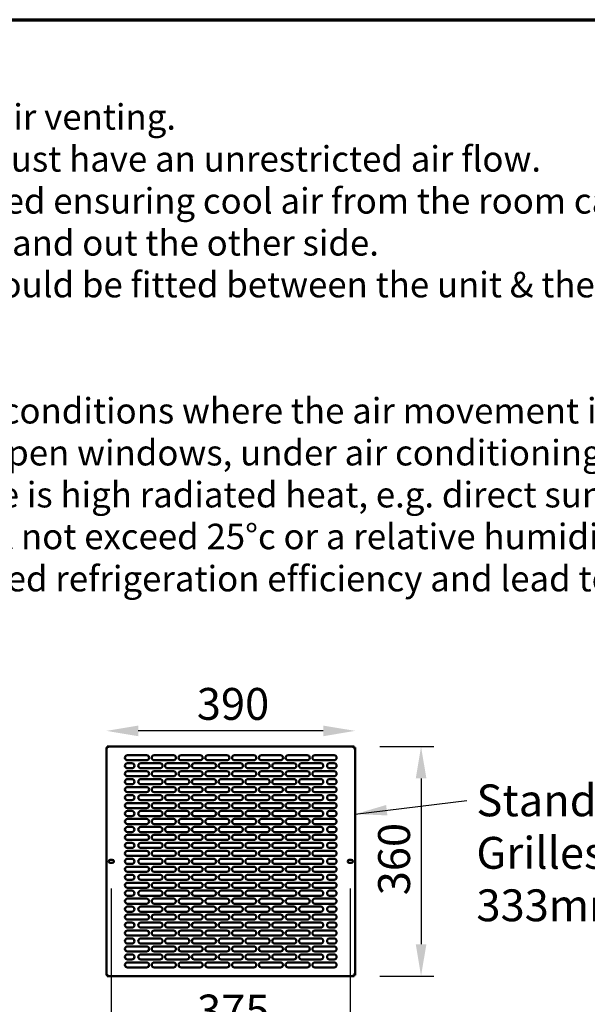
# Model space of a CAD drawing. Units: millimetres. Extents: x 65 to 5858, y 100 to 4100.
# Drawn here: x 2557 to 3447, y 2555 to 4100 of the extents above; entities that cross this region are included whole.
import ezdxf

# ---------------------------------------------------------------- set-up
doc = ezdxf.new("R2010")
doc.units = ezdxf.units.MM
doc.header["$LTSCALE"] = 20
for name, color, linetype, lineweight in [('Border (ISO)', 7, 'Continuous', 70), ('Dimension (ISO)', 7, 'Continuous', 25), ('Symbol (ISO)', 7, 'Continuous', 25), ('Visible (ISO)', 7, 'Continuous', 50)]:
    doc.layers.add(name, color=color, linetype=linetype, lineweight=lineweight)
doc.styles.add('Note Text (ISO)', font='tahoma.ttf')
doc.styles.add('Text Style41', font='tahoma.ttf')
doc.dimstyles.new('Default (ISO)', dxfattribs={"dimscale": 20, "dimtxt": 2.5, "dimasz": 2.5, "dimexe": 1, "dimexo": 2, "dimgap": 0.762, "dimtad": 1, "dimtoh": 1, "dimdec": 1, "dimrnd": 1e-08, "dimzin": 0, "dimdsep": 46, "dimtxsty": 'Note Text (ISO)', "dimcen": 0.09, "dimdle": 10, "dimclrd": 256, "dimclre": 256, "dimclrt": 256, "dimadec": 1, "dimazin": 0, "dimtfac": 1.40208, "dimtmove": 0, "dimatfit": 3, "dimfxl": 1, "dimtolj": 1, "dimtzin": 0, "dimlwd": -1, "dimlwe": -1, "dimarcsym": 0})
doc.dimstyles.new('Default - Method 1b (ISO)$7', dxfattribs={"dimscale": 20, "dimtxt": 2.5, "dimasz": 2.5, "dimexe": 3.175, "dimexo": 0, "dimgap": 0.762, "dimtad": 1, "dimtoh": 1, "dimrnd": 1e-08, "dimtxsty": 'Note Text (ISO)', "dimcen": 0.09, "dimdle": 10, "dimclrd": 256, "dimclre": 256, "dimclrt": 256, "dimazin": 2, "dimtfac": 1.4, "dimtmove": 0, "dimatfit": 3, "dimfxl": 1, "dimtolj": 1, "dimlwd": -1, "dimlwe": -1, "dimarcsym": 0})

# ---------------------------------------------------------------- blocks, each defined once
blk = doc.blocks.new('Borders Default Border')
at = {"layer": 'Border (ISO)', "flags": 128}
blk.add_lwpolyline([(5, 5), (5, 205), (292, 205), (292, 5), (5, 5)], dxfattribs=at)
blk = doc.blocks.new('*D10')
at = {"layer": 'Defpoints', "color": 0, "transparency": 16777216}
for p in [(2692.8, 2984.1), (2692.8, 2958), (3082.8, 2958)]:
    blk.add_point(p, dxfattribs=at)
at = {"layer": 'Dimension (ISO)', "transparency": 16777216}
blk.add_line((3032.8, 2984.1), (2742.8, 2984.1), dxfattribs=at)
for points in [[(2742.8, 2992.4), (2742.8, 2975.7), (2692.8, 2984.1)], [(3032.8, 2992.4), (3032.8, 2975.7), (3082.8, 2984.1)]]:
    blk.add_solid(points, dxfattribs=at)
at = {"layer": 'Dimension (ISO)', "transparency": 16777216, "insert": (2834.5, 3051.4), "char_height": 50, "attachment_point": 1, "style": 'Note Text (ISO)'}
blk.add_mtext('\\A1;390', dxfattribs=at)
blk = doc.blocks.new('*D11')
at = {"layer": 'Defpoints', "color": 0, "transparency": 16777216}
for p in [(3081.5, 2959.4), (3081.5, 2599.4), (3186.2, 2599.4)]:
    blk.add_point(p, dxfattribs=at)
at = {"layer": 'Dimension (ISO)', "transparency": 16777216}
for p, q in [((3121.5, 2959.4), (3206.2, 2959.4)), ((3186.2, 2909.4), (3186.2, 2649.4)), ((3121.5, 2599.4), (3206.2, 2599.4))]:
    blk.add_line(p, q, dxfattribs=at)
for points in [[(3177.9, 2909.4), (3194.6, 2909.4), (3186.2, 2959.4)], [(3177.9, 2649.4), (3194.6, 2649.4), (3186.2, 2599.4)]]:
    blk.add_solid(points, dxfattribs=at)
at = {"layer": 'Dimension (ISO)', "transparency": 16777216, "insert": (3118.9, 2726.1), "char_height": 50, "attachment_point": 1, "rotation": 90, "style": 'Note Text (ISO)'}
blk.add_mtext('\\A1;360', dxfattribs=at)
blk = doc.blocks.new('*D12')
at = {"layer": 'Defpoints', "color": 0, "transparency": 16777216}
for p in [(2700.4, 2776.9), (3075.2, 2776.9), (3075.2, 2503)]:
    blk.add_point(p, dxfattribs=at)
at = {"layer": 'Dimension (ISO)', "transparency": 16777216}
for p, q in [((2700.4, 2736.9), (2700.4, 2483)), ((3075.2, 2736.9), (3075.2, 2483)), ((2750.4, 2503), (3025.2, 2503))]:
    blk.add_line(p, q, dxfattribs=at)
for points in [[(2750.4, 2511.3), (2750.4, 2494.6), (2700.4, 2503)], [(3025.2, 2511.3), (3025.2, 2494.6), (3075.2, 2503)]]:
    blk.add_solid(points, dxfattribs=at)
at = {"layer": 'Dimension (ISO)', "transparency": 16777216, "insert": (2834.9, 2570.3), "char_height": 50, "attachment_point": 1, "style": 'Note Text (ISO)'}
blk.add_mtext('\\A1;375', dxfattribs=at)

msp = doc.modelspace()

# ---------------------------------------------------------------- linework, layer by layer
at = {"layer": 'Visible (ISO)'}
for p, q in [((2692.8, 2600.73), (2692.8, 2958.05)), ((2692.8, 2958.05), (2695, 2957.05)), ((2694, 2958.05), (2692.8, 2958.05)), ((2695, 2957.05), (2694, 2958.05)), ((2694.14, 2959.39), (3081.46, 2959.39)), ((2694.14, 2958.19), (2694.14, 2959.39)), ((2695.14, 2957.19), (2694.14, 2959.39)), ((2695.14, 2957.19), (2694.14, 2958.19)), ((2695.14, 2957.19), (2695, 2957.05)), ((3081.46, 2959.39), (3080.46, 2957.19)), ((3080.46, 2957.19), (3081.46, 2958.19)), ((3080.6, 2957.05), (3080.46, 2957.19)), ((3080.6, 2957.05), (3082.8, 2958.05)), ((3080.6, 2957.05), (3081.6, 2958.05)), ((3081.46, 2958.19), (3081.46, 2959.39)), ((3081.6, 2958.05), (3082.8, 2958.05)), ((3082.8, 2958.05), (3082.8, 2600.73)), ((2725.8, 2945.89), (2755.8, 2945.89)), ((2755.8, 2937.89), (2725.8, 2937.89)), ((2767.8, 2945.89), (2797.8, 2945.89)), ((2797.8, 2937.89), (2767.8, 2937.89)), ((2809.8, 2945.89), (2839.8, 2945.89)), ((2839.8, 2937.89), (2809.8, 2937.89)), ((2851.8, 2945.89), (2881.8, 2945.89)), ((2881.8, 2937.89), (2851.8, 2937.89)), ((2893.8, 2945.89), (2923.8, 2945.89)), ((2923.8, 2937.89), (2893.8, 2937.89)), ((2935.8, 2945.89), (2965.8, 2945.89)), ((2965.8, 2937.89), (2935.8, 2937.89)), ((2977.8, 2945.89), (3007.8, 2945.89)), ((3007.8, 2937.89), (2977.8, 2937.89)), ((3019.8, 2945.89), (3049.8, 2945.89)), ((3049.8, 2937.89), (3019.8, 2937.89)), ((2725.8, 2933.39), (2732.8, 2933.39)), ((2732.8, 2925.39), (2725.8, 2925.39)), ((2725.8, 2920.89), (2755.8, 2920.89)), ((2746.8, 2933.39), (2776.8, 2933.39)), ((2776.8, 2925.39), (2746.8, 2925.39)), ((2767.8, 2920.89), (2797.8, 2920.89)), ((2788.8, 2933.39), (2818.8, 2933.39)), ((2818.8, 2925.39), (2788.8, 2925.39)), ((2809.8, 2920.89), (2839.8, 2920.89)), ((2830.8, 2933.39), (2860.8, 2933.39)), ((2860.8, 2925.39), (2830.8, 2925.39)), ((2851.8, 2920.89), (2881.8, 2920.89)), ((2872.8, 2933.39), (2902.8, 2933.39)), ((2902.8, 2925.39), (2872.8, 2925.39)), ((2893.8, 2920.89), (2923.8, 2920.89)), ((2914.8, 2933.39), (2944.8, 2933.39)), ((2944.8, 2925.39), (2914.8, 2925.39)), ((2935.8, 2920.89), (2965.8, 2920.89)), ((2956.8, 2933.39), (2986.8, 2933.39)), ((2986.8, 2925.39), (2956.8, 2925.39)), ((2977.8, 2920.89), (3007.8, 2920.89)), ((2998.8, 2933.39), (3028.8, 2933.39)), ((3028.8, 2925.39), (2998.8, 2925.39)), ((3019.8, 2920.89), (3049.8, 2920.89)), ((3042.8, 2933.39), (3049.8, 2933.39)), ((3049.8, 2925.39), (3042.8, 2925.39)), ((2755.8, 2912.89), (2725.8, 2912.89)), ((2725.8, 2908.39), (2732.8, 2908.39)), ((2746.8, 2908.39), (2776.8, 2908.39)), ((2797.8, 2912.89), (2767.8, 2912.89)), ((2788.8, 2908.39), (2818.8, 2908.39)), ((2839.8, 2912.89), (2809.8, 2912.89)), ((2830.8, 2908.39), (2860.8, 2908.39)), ((2881.8, 2912.89), (2851.8, 2912.89)), ((2872.8, 2908.39), (2902.8, 2908.39)), ((2923.8, 2912.89), (2893.8, 2912.89)), ((2914.8, 2908.39), (2944.8, 2908.39)), ((2965.8, 2912.89), (2935.8, 2912.89)), ((2956.8, 2908.39), (2986.8, 2908.39)), ((3007.8, 2912.89), (2977.8, 2912.89)), ((2998.8, 2908.39), (3028.8, 2908.39)), ((3049.8, 2912.89), (3019.8, 2912.89)), ((3042.8, 2908.39), (3049.8, 2908.39)), ((2732.8, 2900.39), (2725.8, 2900.39)), ((2725.8, 2895.89), (2755.8, 2895.89)), ((2776.8, 2900.39), (2746.8, 2900.39)), ((2767.8, 2895.89), (2797.8, 2895.89)), ((2818.8, 2900.39), (2788.8, 2900.39)), ((2809.8, 2895.89), (2839.8, 2895.89)), ((2860.8, 2900.39), (2830.8, 2900.39)), ((2851.8, 2895.89), (2881.8, 2895.89)), ((2902.8, 2900.39), (2872.8, 2900.39)), ((2893.8, 2895.89), (2923.8, 2895.89)), ((2944.8, 2900.39), (2914.8, 2900.39)), ((2935.8, 2895.89), (2965.8, 2895.89)), ((2986.8, 2900.39), (2956.8, 2900.39)), ((2977.8, 2895.89), (3007.8, 2895.89)), ((3028.8, 2900.39), (2998.8, 2900.39)), ((3019.8, 2895.89), (3049.8, 2895.89)), ((3049.8, 2900.39), (3042.8, 2900.39)), ((2755.8, 2887.89), (2725.8, 2887.89)), ((2725.8, 2883.39), (2732.8, 2883.39)), ((2732.8, 2875.39), (2725.8, 2875.39)), ((2746.8, 2883.39), (2776.8, 2883.39)), ((2776.8, 2875.39), (2746.8, 2875.39)), ((2797.8, 2887.89), (2767.8, 2887.89)), ((2788.8, 2883.39), (2818.8, 2883.39)), ((2818.8, 2875.39), (2788.8, 2875.39)), ((2839.8, 2887.89), (2809.8, 2887.89)), ((2830.8, 2883.39), (2860.8, 2883.39)), ((2860.8, 2875.39), (2830.8, 2875.39)), ((2881.8, 2887.89), (2851.8, 2887.89)), ((2872.8, 2883.39), (2902.8, 2883.39)), ((2902.8, 2875.39), (2872.8, 2875.39)), ((2923.8, 2887.89), (2893.8, 2887.89)), ((2914.8, 2883.39), (2944.8, 2883.39)), ((2944.8, 2875.39), (2914.8, 2875.39)), ((2965.8, 2887.89), (2935.8, 2887.89)), ((2956.8, 2883.39), (2986.8, 2883.39)), ((2986.8, 2875.39), (2956.8, 2875.39)), ((3007.8, 2887.89), (2977.8, 2887.89)), ((2998.8, 2883.39), (3028.8, 2883.39)), ((3028.8, 2875.39), (2998.8, 2875.39)), ((3049.8, 2887.89), (3019.8, 2887.89)), ((3042.8, 2883.39), (3049.8, 2883.39)), ((3049.8, 2875.39), (3042.8, 2875.39)), ((2725.8, 2870.89), (2755.8, 2870.89)), ((2755.8, 2862.89), (2725.8, 2862.89)), ((2725.8, 2858.39), (2732.8, 2858.39)), ((2746.8, 2858.39), (2776.8, 2858.39)), ((2767.8, 2870.89), (2797.8, 2870.89)), ((2797.8, 2862.89), (2767.8, 2862.89)), ((2788.8, 2858.39), (2818.8, 2858.39)), ((2809.8, 2870.89), (2839.8, 2870.89)), ((2839.8, 2862.89), (2809.8, 2862.89)), ((2830.8, 2858.39), (2860.8, 2858.39)), ((2851.8, 2870.89), (2881.8, 2870.89)), ((2881.8, 2862.89), (2851.8, 2862.89)), ((2872.8, 2858.39), (2902.8, 2858.39)), ((2893.8, 2870.89), (2923.8, 2870.89)), ((2923.8, 2862.89), (2893.8, 2862.89)), ((2914.8, 2858.39), (2944.8, 2858.39)), ((2935.8, 2870.89), (2965.8, 2870.89)), ((2965.8, 2862.89), (2935.8, 2862.89)), ((2956.8, 2858.39), (2986.8, 2858.39)), ((2977.8, 2870.89), (3007.8, 2870.89)), ((3007.8, 2862.89), (2977.8, 2862.89)), ((2998.8, 2858.39), (3028.8, 2858.39)), ((3019.8, 2870.89), (3049.8, 2870.89)), ((3049.8, 2862.89), (3019.8, 2862.89)), ((3042.8, 2858.39), (3049.8, 2858.39)), ((2732.8, 2850.39), (2725.8, 2850.39)), ((2725.8, 2845.89), (2755.8, 2845.89)), ((2776.8, 2850.39), (2746.8, 2850.39)), ((2767.8, 2845.89), (2797.8, 2845.89)), ((2818.8, 2850.39), (2788.8, 2850.39)), ((2809.8, 2845.89), (2839.8, 2845.89)), ((2860.8, 2850.39), (2830.8, 2850.39)), ((2851.8, 2845.89), (2881.8, 2845.89)), ((2902.8, 2850.39), (2872.8, 2850.39)), ((2893.8, 2845.89), (2923.8, 2845.89)), ((2944.8, 2850.39), (2914.8, 2850.39)), ((2935.8, 2845.89), (2965.8, 2845.89)), ((2986.8, 2850.39), (2956.8, 2850.39)), ((2977.8, 2845.89), (3007.8, 2845.89)), ((3028.8, 2850.39), (2998.8, 2850.39)), ((3019.8, 2845.89), (3049.8, 2845.89)), ((3049.8, 2850.39), (3042.8, 2850.39)), ((2755.8, 2837.89), (2725.8, 2837.89)), ((2725.8, 2833.39), (2732.8, 2833.39)), ((2746.8, 2833.39), (2776.8, 2833.39)), ((2797.8, 2837.89), (2767.8, 2837.89)), ((2788.8, 2833.39), (2818.8, 2833.39)), ((2839.8, 2837.89), (2809.8, 2837.89)), ((2830.8, 2833.39), (2860.8, 2833.39)), ((2881.8, 2837.89), (2851.8, 2837.89)), ((2872.8, 2833.39), (2902.8, 2833.39)), ((2923.8, 2837.89), (2893.8, 2837.89)), ((2914.8, 2833.39), (2944.8, 2833.39)), ((2965.8, 2837.89), (2935.8, 2837.89)), ((2956.8, 2833.39), (2986.8, 2833.39)), ((3007.8, 2837.89), (2977.8, 2837.89)), ((2998.8, 2833.39), (3028.8, 2833.39)), ((3049.8, 2837.89), (3019.8, 2837.89)), ((3042.8, 2833.39), (3049.8, 2833.39)), ((2732.8, 2825.39), (2725.8, 2825.39)), ((2725.8, 2820.89), (2755.8, 2820.89)), ((2755.8, 2812.89), (2725.8, 2812.89)), ((2776.8, 2825.39), (2746.8, 2825.39)), ((2767.8, 2820.89), (2797.8, 2820.89)), ((2797.8, 2812.89), (2767.8, 2812.89)), ((2818.8, 2825.39), (2788.8, 2825.39)), ((2809.8, 2820.89), (2839.8, 2820.89)), ((2839.8, 2812.89), (2809.8, 2812.89)), ((2860.8, 2825.39), (2830.8, 2825.39)), ((2851.8, 2820.89), (2881.8, 2820.89)), ((2881.8, 2812.89), (2851.8, 2812.89)), ((2902.8, 2825.39), (2872.8, 2825.39)), ((2893.8, 2820.89), (2923.8, 2820.89)), ((2923.8, 2812.89), (2893.8, 2812.89)), ((2944.8, 2825.39), (2914.8, 2825.39)), ((2935.8, 2820.89), (2965.8, 2820.89)), ((2965.8, 2812.89), (2935.8, 2812.89)), ((2986.8, 2825.39), (2956.8, 2825.39)), ((2977.8, 2820.89), (3007.8, 2820.89)), ((3007.8, 2812.89), (2977.8, 2812.89)), ((3028.8, 2825.39), (2998.8, 2825.39)), ((3019.8, 2820.89), (3049.8, 2820.89)), ((3049.8, 2812.89), (3019.8, 2812.89)), ((3049.8, 2825.39), (3042.8, 2825.39)), ((2725.8, 2808.39), (2732.8, 2808.39)), ((2732.8, 2800.39), (2725.8, 2800.39)), ((2746.8, 2808.39), (2776.8, 2808.39)), ((2776.8, 2800.39), (2746.8, 2800.39)), ((2788.8, 2808.39), (2818.8, 2808.39)), ((2818.8, 2800.39), (2788.8, 2800.39)), ((2830.8, 2808.39), (2860.8, 2808.39)), ((2860.8, 2800.39), (2830.8, 2800.39)), ((2872.8, 2808.39), (2902.8, 2808.39)), ((2902.8, 2800.39), (2872.8, 2800.39)), ((2914.8, 2808.39), (2944.8, 2808.39)), ((2944.8, 2800.39), (2914.8, 2800.39)), ((2956.8, 2808.39), (2986.8, 2808.39)), ((2986.8, 2800.39), (2956.8, 2800.39)), ((2998.8, 2808.39), (3028.8, 2808.39)), ((3028.8, 2800.39), (2998.8, 2800.39)), ((3042.8, 2808.39), (3049.8, 2808.39)), ((3049.8, 2800.39), (3042.8, 2800.39)), ((2698.85, 2781.84), (2701.95, 2781.84)), ((2725.8, 2795.89), (2755.8, 2795.89)), ((2755.8, 2787.89), (2725.8, 2787.89)), ((2725.8, 2783.39), (2732.8, 2783.39)), ((2746.8, 2783.39), (2776.8, 2783.39)), ((2767.8, 2795.89), (2797.8, 2795.89)), ((2797.8, 2787.89), (2767.8, 2787.89)), ((2788.8, 2783.39), (2818.8, 2783.39)), ((2809.8, 2795.89), (2839.8, 2795.89)), ((2839.8, 2787.89), (2809.8, 2787.89)), ((2830.8, 2783.39), (2860.8, 2783.39)), ((2851.8, 2795.89), (2881.8, 2795.89)), ((2881.8, 2787.89), (2851.8, 2787.89)), ((2872.8, 2783.39), (2902.8, 2783.39)), ((2893.8, 2795.89), (2923.8, 2795.89)), ((2923.8, 2787.89), (2893.8, 2787.89)), ((2914.8, 2783.39), (2944.8, 2783.39)), ((2935.8, 2795.89), (2965.8, 2795.89)), ((2965.8, 2787.89), (2935.8, 2787.89)), ((2956.8, 2783.39), (2986.8, 2783.39)), ((2977.8, 2795.89), (3007.8, 2795.89)), ((3007.8, 2787.89), (2977.8, 2787.89)), ((2998.8, 2783.39), (3028.8, 2783.39)), ((3019.8, 2795.89), (3049.8, 2795.89)), ((3049.8, 2787.89), (3019.8, 2787.89)), ((3042.8, 2783.39), (3049.8, 2783.39)), ((3073.65, 2781.84), (3076.75, 2781.84)), ((2701.95, 2776.94), (2698.85, 2776.94)), ((2732.8, 2775.39), (2725.8, 2775.39)), ((2725.8, 2770.89), (2755.8, 2770.89)), ((2776.8, 2775.39), (2746.8, 2775.39)), ((2767.8, 2770.89), (2797.8, 2770.89)), ((2818.8, 2775.39), (2788.8, 2775.39)), ((2809.8, 2770.89), (2839.8, 2770.89)), ((2860.8, 2775.39), (2830.8, 2775.39)), ((2851.8, 2770.89), (2881.8, 2770.89)), ((2902.8, 2775.39), (2872.8, 2775.39)), ((2893.8, 2770.89), (2923.8, 2770.89)), ((2944.8, 2775.39), (2914.8, 2775.39)), ((2935.8, 2770.89), (2965.8, 2770.89)), ((2986.8, 2775.39), (2956.8, 2775.39)), ((2977.8, 2770.89), (3007.8, 2770.89)), ((3028.8, 2775.39), (2998.8, 2775.39)), ((3019.8, 2770.89), (3049.8, 2770.89)), ((3049.8, 2775.39), (3042.8, 2775.39)), ((3076.75, 2776.94), (3073.65, 2776.94)), ((2755.8, 2762.89), (2725.8, 2762.89)), ((2725.8, 2758.39), (2732.8, 2758.39)), ((2732.8, 2750.39), (2725.8, 2750.39)), ((2746.8, 2758.39), (2776.8, 2758.39)), ((2776.8, 2750.39), (2746.8, 2750.39)), ((2797.8, 2762.89), (2767.8, 2762.89)), ((2788.8, 2758.39), (2818.8, 2758.39)), ((2818.8, 2750.39), (2788.8, 2750.39)), ((2839.8, 2762.89), (2809.8, 2762.89)), ((2830.8, 2758.39), (2860.8, 2758.39)), ((2860.8, 2750.39), (2830.8, 2750.39)), ((2881.8, 2762.89), (2851.8, 2762.89)), ((2872.8, 2758.39), (2902.8, 2758.39)), ((2902.8, 2750.39), (2872.8, 2750.39)), ((2923.8, 2762.89), (2893.8, 2762.89)), ((2914.8, 2758.39), (2944.8, 2758.39)), ((2944.8, 2750.39), (2914.8, 2750.39)), ((2965.8, 2762.89), (2935.8, 2762.89)), ((2956.8, 2758.39), (2986.8, 2758.39)), ((2986.8, 2750.39), (2956.8, 2750.39)), ((3007.8, 2762.89), (2977.8, 2762.89)), ((2998.8, 2758.39), (3028.8, 2758.39)), ((3028.8, 2750.39), (2998.8, 2750.39)), ((3049.8, 2762.89), (3019.8, 2762.89)), ((3042.8, 2758.39), (3049.8, 2758.39)), ((3049.8, 2750.39), (3042.8, 2750.39)), ((2725.8, 2745.89), (2755.8, 2745.89)), ((2755.8, 2737.89), (2725.8, 2737.89)), ((2767.8, 2745.89), (2797.8, 2745.89)), ((2797.8, 2737.89), (2767.8, 2737.89)), ((2809.8, 2745.89), (2839.8, 2745.89)), ((2839.8, 2737.89), (2809.8, 2737.89)), ((2851.8, 2745.89), (2881.8, 2745.89)), ((2881.8, 2737.89), (2851.8, 2737.89)), ((2893.8, 2745.89), (2923.8, 2745.89)), ((2923.8, 2737.89), (2893.8, 2737.89)), ((2935.8, 2745.89), (2965.8, 2745.89)), ((2965.8, 2737.89), (2935.8, 2737.89)), ((2977.8, 2745.89), (3007.8, 2745.89)), ((3007.8, 2737.89), (2977.8, 2737.89)), ((3019.8, 2745.89), (3049.8, 2745.89)), ((3049.8, 2737.89), (3019.8, 2737.89)), ((2725.8, 2733.39), (2732.8, 2733.39)), ((2732.8, 2725.39), (2725.8, 2725.39)), ((2725.8, 2720.89), (2755.8, 2720.89)), ((2746.8, 2733.39), (2776.8, 2733.39)), ((2776.8, 2725.39), (2746.8, 2725.39)), ((2767.8, 2720.89), (2797.8, 2720.89)), ((2788.8, 2733.39), (2818.8, 2733.39)), ((2818.8, 2725.39), (2788.8, 2725.39)), ((2809.8, 2720.89), (2839.8, 2720.89)), ((2830.8, 2733.39), (2860.8, 2733.39)), ((2860.8, 2725.39), (2830.8, 2725.39)), ((2851.8, 2720.89), (2881.8, 2720.89)), ((2872.8, 2733.39), (2902.8, 2733.39)), ((2902.8, 2725.39), (2872.8, 2725.39)), ((2893.8, 2720.89), (2923.8, 2720.89)), ((2914.8, 2733.39), (2944.8, 2733.39)), ((2944.8, 2725.39), (2914.8, 2725.39)), ((2935.8, 2720.89), (2965.8, 2720.89)), ((2956.8, 2733.39), (2986.8, 2733.39)), ((2986.8, 2725.39), (2956.8, 2725.39)), ((2977.8, 2720.89), (3007.8, 2720.89)), ((2998.8, 2733.39), (3028.8, 2733.39)), ((3028.8, 2725.39), (2998.8, 2725.39)), ((3019.8, 2720.89), (3049.8, 2720.89)), ((3042.8, 2733.39), (3049.8, 2733.39)), ((3049.8, 2725.39), (3042.8, 2725.39)), ((2755.8, 2712.89), (2725.8, 2712.89)), ((2725.8, 2708.39), (2732.8, 2708.39)), ((2746.8, 2708.39), (2776.8, 2708.39)), ((2797.8, 2712.89), (2767.8, 2712.89)), ((2788.8, 2708.39), (2818.8, 2708.39)), ((2839.8, 2712.89), (2809.8, 2712.89)), ((2830.8, 2708.39), (2860.8, 2708.39)), ((2881.8, 2712.89), (2851.8, 2712.89)), ((2872.8, 2708.39), (2902.8, 2708.39)), ((2923.8, 2712.89), (2893.8, 2712.89)), ((2914.8, 2708.39), (2944.8, 2708.39)), ((2965.8, 2712.89), (2935.8, 2712.89)), ((2956.8, 2708.39), (2986.8, 2708.39)), ((3007.8, 2712.89), (2977.8, 2712.89)), ((2998.8, 2708.39), (3028.8, 2708.39)), ((3049.8, 2712.89), (3019.8, 2712.89)), ((3042.8, 2708.39), (3049.8, 2708.39)), ((2732.8, 2700.39), (2725.8, 2700.39)), ((2725.8, 2695.89), (2755.8, 2695.89)), ((2776.8, 2700.39), (2746.8, 2700.39)), ((2767.8, 2695.89), (2797.8, 2695.89)), ((2818.8, 2700.39), (2788.8, 2700.39)), ((2809.8, 2695.89), (2839.8, 2695.89)), ((2860.8, 2700.39), (2830.8, 2700.39)), ((2851.8, 2695.89), (2881.8, 2695.89)), ((2902.8, 2700.39), (2872.8, 2700.39)), ((2893.8, 2695.89), (2923.8, 2695.89)), ((2944.8, 2700.39), (2914.8, 2700.39)), ((2935.8, 2695.89), (2965.8, 2695.89)), ((2986.8, 2700.39), (2956.8, 2700.39)), ((2977.8, 2695.89), (3007.8, 2695.89)), ((3028.8, 2700.39), (2998.8, 2700.39)), ((3019.8, 2695.89), (3049.8, 2695.89)), ((3049.8, 2700.39), (3042.8, 2700.39)), ((2755.8, 2687.89), (2725.8, 2687.89)), ((2725.8, 2683.39), (2732.8, 2683.39)), ((2732.8, 2675.39), (2725.8, 2675.39)), ((2746.8, 2683.39), (2776.8, 2683.39)), ((2776.8, 2675.39), (2746.8, 2675.39)), ((2797.8, 2687.89), (2767.8, 2687.89)), ((2788.8, 2683.39), (2818.8, 2683.39)), ((2818.8, 2675.39), (2788.8, 2675.39)), ((2839.8, 2687.89), (2809.8, 2687.89)), ((2830.8, 2683.39), (2860.8, 2683.39)), ((2860.8, 2675.39), (2830.8, 2675.39)), ((2881.8, 2687.89), (2851.8, 2687.89)), ((2872.8, 2683.39), (2902.8, 2683.39)), ((2902.8, 2675.39), (2872.8, 2675.39)), ((2923.8, 2687.89), (2893.8, 2687.89)), ((2914.8, 2683.39), (2944.8, 2683.39)), ((2944.8, 2675.39), (2914.8, 2675.39)), ((2965.8, 2687.89), (2935.8, 2687.89)), ((2956.8, 2683.39), (2986.8, 2683.39)), ((2986.8, 2675.39), (2956.8, 2675.39)), ((3007.8, 2687.89), (2977.8, 2687.89)), ((2998.8, 2683.39), (3028.8, 2683.39)), ((3028.8, 2675.39), (2998.8, 2675.39)), ((3049.8, 2687.89), (3019.8, 2687.89)), ((3042.8, 2683.39), (3049.8, 2683.39)), ((3049.8, 2675.39), (3042.8, 2675.39)), ((2725.8, 2670.89), (2755.8, 2670.89)), ((2755.8, 2662.89), (2725.8, 2662.89)), ((2725.8, 2658.39), (2732.8, 2658.39)), ((2746.8, 2658.39), (2776.8, 2658.39)), ((2767.8, 2670.89), (2797.8, 2670.89)), ((2797.8, 2662.89), (2767.8, 2662.89)), ((2788.8, 2658.39), (2818.8, 2658.39)), ((2809.8, 2670.89), (2839.8, 2670.89)), ((2839.8, 2662.89), (2809.8, 2662.89)), ((2830.8, 2658.39), (2860.8, 2658.39)), ((2851.8, 2670.89), (2881.8, 2670.89)), ((2881.8, 2662.89), (2851.8, 2662.89)), ((2872.8, 2658.39), (2902.8, 2658.39)), ((2893.8, 2670.89), (2923.8, 2670.89)), ((2923.8, 2662.89), (2893.8, 2662.89)), ((2914.8, 2658.39), (2944.8, 2658.39)), ((2935.8, 2670.89), (2965.8, 2670.89)), ((2965.8, 2662.89), (2935.8, 2662.89)), ((2956.8, 2658.39), (2986.8, 2658.39)), ((2977.8, 2670.89), (3007.8, 2670.89)), ((3007.8, 2662.89), (2977.8, 2662.89)), ((2998.8, 2658.39), (3028.8, 2658.39)), ((3019.8, 2670.89), (3049.8, 2670.89)), ((3049.8, 2662.89), (3019.8, 2662.89)), ((3042.8, 2658.39), (3049.8, 2658.39)), ((2732.8, 2650.39), (2725.8, 2650.39)), ((2725.8, 2645.89), (2755.8, 2645.89)), ((2776.8, 2650.39), (2746.8, 2650.39)), ((2767.8, 2645.89), (2797.8, 2645.89)), ((2818.8, 2650.39), (2788.8, 2650.39)), ((2809.8, 2645.89), (2839.8, 2645.89)), ((2860.8, 2650.39), (2830.8, 2650.39)), ((2851.8, 2645.89), (2881.8, 2645.89)), ((2902.8, 2650.39), (2872.8, 2650.39)), ((2893.8, 2645.89), (2923.8, 2645.89)), ((2944.8, 2650.39), (2914.8, 2650.39)), ((2935.8, 2645.89), (2965.8, 2645.89)), ((2986.8, 2650.39), (2956.8, 2650.39)), ((2977.8, 2645.89), (3007.8, 2645.89)), ((3028.8, 2650.39), (2998.8, 2650.39)), ((3019.8, 2645.89), (3049.8, 2645.89)), ((3049.8, 2650.39), (3042.8, 2650.39)), ((2755.8, 2637.89), (2725.8, 2637.89)), ((2725.8, 2633.39), (2732.8, 2633.39)), ((2746.8, 2633.39), (2776.8, 2633.39)), ((2797.8, 2637.89), (2767.8, 2637.89)), ((2788.8, 2633.39), (2818.8, 2633.39)), ((2839.8, 2637.89), (2809.8, 2637.89)), ((2830.8, 2633.39), (2860.8, 2633.39)), ((2881.8, 2637.89), (2851.8, 2637.89)), ((2872.8, 2633.39), (2902.8, 2633.39)), ((2923.8, 2637.89), (2893.8, 2637.89)), ((2914.8, 2633.39), (2944.8, 2633.39)), ((2965.8, 2637.89), (2935.8, 2637.89)), ((2956.8, 2633.39), (2986.8, 2633.39)), ((3007.8, 2637.89), (2977.8, 2637.89)), ((2998.8, 2633.39), (3028.8, 2633.39)), ((3049.8, 2637.89), (3019.8, 2637.89)), ((3042.8, 2633.39), (3049.8, 2633.39)), ((2732.8, 2625.39), (2725.8, 2625.39)), ((2725.8, 2620.89), (2755.8, 2620.89)), ((2755.8, 2612.89), (2725.8, 2612.89)), ((2776.8, 2625.39), (2746.8, 2625.39)), ((2767.8, 2620.89), (2797.8, 2620.89)), ((2797.8, 2612.89), (2767.8, 2612.89)), ((2818.8, 2625.39), (2788.8, 2625.39)), ((2809.8, 2620.89), (2839.8, 2620.89)), ((2839.8, 2612.89), (2809.8, 2612.89)), ((2860.8, 2625.39), (2830.8, 2625.39)), ((2851.8, 2620.89), (2881.8, 2620.89)), ((2881.8, 2612.89), (2851.8, 2612.89)), ((2902.8, 2625.39), (2872.8, 2625.39)), ((2893.8, 2620.89), (2923.8, 2620.89)), ((2923.8, 2612.89), (2893.8, 2612.89)), ((2944.8, 2625.39), (2914.8, 2625.39)), ((2935.8, 2620.89), (2965.8, 2620.89)), ((2965.8, 2612.89), (2935.8, 2612.89)), ((2986.8, 2625.39), (2956.8, 2625.39)), ((2977.8, 2620.89), (3007.8, 2620.89)), ((3007.8, 2612.89), (2977.8, 2612.89)), ((3028.8, 2625.39), (2998.8, 2625.39)), ((3019.8, 2620.89), (3049.8, 2620.89)), ((3049.8, 2612.89), (3019.8, 2612.89)), ((3049.8, 2625.39), (3042.8, 2625.39)), ((2695, 2601.73), (2692.8, 2600.73)), ((2694, 2600.73), (2692.8, 2600.73)), ((2695, 2601.73), (2694, 2600.73)), ((2694.14, 2599.39), (2695.14, 2601.59)), ((2695.14, 2601.59), (2694.14, 2600.59)), ((2694.14, 2600.59), (2694.14, 2599.39)), ((3081.46, 2599.39), (2694.14, 2599.39)), ((2695, 2601.73), (2695.14, 2601.59)), ((3080.46, 2601.59), (3080.6, 2601.73)), ((3080.46, 2601.59), (3081.46, 2599.39)), ((3080.46, 2601.59), (3081.46, 2600.59)), ((3082.8, 2600.73), (3080.6, 2601.73)), ((3080.6, 2601.73), (3081.6, 2600.73)), ((3081.46, 2600.59), (3081.46, 2599.39)), ((3081.6, 2600.73), (3082.8, 2600.73))]:
    msp.add_line(p, q, dxfattribs=at)
for centre, radius, start, end in [((2725.8, 2941.89), 4, 90, 270), ((2755.8, 2941.89), 4, 270, 90), ((2767.8, 2941.89), 4, 90, 270), ((2797.8, 2941.89), 4, 270, 90), ((2809.8, 2941.89), 4, 90, 270), ((2839.8, 2941.89), 4, 270, 90), ((2851.8, 2941.89), 4, 90, 270), ((2881.8, 2941.89), 4, 270, 90), ((2893.8, 2941.89), 4, 90, 270), ((2923.8, 2941.89), 4, 270, 90), ((2935.8, 2941.89), 4, 90, 270), ((2965.8, 2941.89), 4, 270, 90), ((2977.8, 2941.89), 4, 90, 270), ((3007.8, 2941.89), 4, 270, 90), ((3019.8, 2941.89), 4, 90, 270), ((3049.8, 2941.89), 4, 270, 90), ((2725.8, 2929.39), 4, 90, 270), ((2725.8, 2916.89), 4, 90, 270), ((2732.8, 2929.39), 4, 270, 90), ((2746.8, 2929.39), 4, 90, 270), ((2755.8, 2916.89), 4, 270, 90), ((2767.8, 2916.89), 4, 90, 270), ((2776.8, 2929.39), 4, 270, 90), ((2788.8, 2929.39), 4, 90, 270), ((2797.8, 2916.89), 4, 270, 90), ((2809.8, 2916.89), 4, 90, 270), ((2818.8, 2929.39), 4, 270, 90), ((2830.8, 2929.39), 4, 90, 270), ((2839.8, 2916.89), 4, 270, 90), ((2851.8, 2916.89), 4, 90, 270), ((2860.8, 2929.39), 4, 270, 90), ((2872.8, 2929.39), 4, 90, 270), ((2881.8, 2916.89), 4, 270, 90), ((2893.8, 2916.89), 4, 90, 270), ((2902.8, 2929.39), 4, 270, 90), ((2914.8, 2929.39), 4, 90, 270), ((2923.8, 2916.89), 4, 270, 90), ((2935.8, 2916.89), 4, 90, 270), ((2944.8, 2929.39), 4, 270, 90), ((2956.8, 2929.39), 4, 90, 270), ((2965.8, 2916.89), 4, 270, 90), ((2977.8, 2916.89), 4, 90, 270), ((2986.8, 2929.39), 4, 270, 90), ((2998.8, 2929.39), 4, 90, 270), ((3007.8, 2916.89), 4, 270, 90), ((3019.8, 2916.89), 4, 90, 270), ((3028.8, 2929.39), 4, 270, 90), ((3042.8, 2929.39), 4, 90, 270), ((3049.8, 2929.39), 4, 270, 90), ((3049.8, 2916.89), 4, 270, 90), ((2725.8, 2904.39), 4, 90, 270), ((2732.8, 2904.39), 4, 270, 90), ((2746.8, 2904.39), 4, 90, 270), ((2776.8, 2904.39), 4, 270, 90), ((2788.8, 2904.39), 4, 90, 270), ((2818.8, 2904.39), 4, 270, 90), ((2830.8, 2904.39), 4, 90, 270), ((2860.8, 2904.39), 4, 270, 90), ((2872.8, 2904.39), 4, 90, 270), ((2902.8, 2904.39), 4, 270, 90), ((2914.8, 2904.39), 4, 90, 270), ((2944.8, 2904.39), 4, 270, 90), ((2956.8, 2904.39), 4, 90, 270), ((2986.8, 2904.39), 4, 270, 90), ((2998.8, 2904.39), 4, 90, 270), ((3028.8, 2904.39), 4, 270, 90), ((3042.8, 2904.39), 4, 90, 270), ((3049.8, 2904.39), 4, 270, 90), ((2725.8, 2891.89), 4, 90, 270), ((2755.8, 2891.89), 4, 270, 90), ((2767.8, 2891.89), 4, 90, 270), ((2797.8, 2891.89), 4, 270, 90), ((2809.8, 2891.89), 4, 90, 270), ((2839.8, 2891.89), 4, 270, 90), ((2851.8, 2891.89), 4, 90, 270), ((2881.8, 2891.89), 4, 270, 90), ((2893.8, 2891.89), 4, 90, 270), ((2923.8, 2891.89), 4, 270, 90), ((2935.8, 2891.89), 4, 90, 270), ((2965.8, 2891.89), 4, 270, 90), ((2977.8, 2891.89), 4, 90, 270), ((3007.8, 2891.89), 4, 270, 90), ((3019.8, 2891.89), 4, 90, 270), ((3049.8, 2891.89), 4, 270, 90), ((2725.8, 2879.39), 4, 90, 270), ((2732.8, 2879.39), 4, 270, 90), ((2746.8, 2879.39), 4, 90, 270), ((2776.8, 2879.39), 4, 270, 90), ((2788.8, 2879.39), 4, 90, 270), ((2818.8, 2879.39), 4, 270, 90), ((2830.8, 2879.39), 4, 90, 270), ((2860.8, 2879.39), 4, 270, 90), ((2872.8, 2879.39), 4, 90, 270), ((2902.8, 2879.39), 4, 270, 90), ((2914.8, 2879.39), 4, 90, 270), ((2944.8, 2879.39), 4, 270, 90), ((2956.8, 2879.39), 4, 90, 270), ((2986.8, 2879.39), 4, 270, 90), ((2998.8, 2879.39), 4, 90, 270), ((3028.8, 2879.39), 4, 270, 90), ((3042.8, 2879.39), 4, 90, 270), ((3049.8, 2879.39), 4, 270, 90), ((2725.8, 2866.89), 4, 90, 270), ((2725.8, 2854.39), 4, 90, 270), ((2732.8, 2854.39), 4, 270, 90), ((2746.8, 2854.39), 4, 90, 270), ((2755.8, 2866.89), 4, 270, 90), ((2767.8, 2866.89), 4, 90, 270), ((2776.8, 2854.39), 4, 270, 90), ((2788.8, 2854.39), 4, 90, 270), ((2797.8, 2866.89), 4, 270, 90), ((2809.8, 2866.89), 4, 90, 270), ((2818.8, 2854.39), 4, 270, 90), ((2830.8, 2854.39), 4, 90, 270), ((2839.8, 2866.89), 4, 270, 90), ((2851.8, 2866.89), 4, 90, 270), ((2860.8, 2854.39), 4, 270, 90), ((2872.8, 2854.39), 4, 90, 270), ((2881.8, 2866.89), 4, 270, 90), ((2893.8, 2866.89), 4, 90, 270), ((2902.8, 2854.39), 4, 270, 90), ((2914.8, 2854.39), 4, 90, 270), ((2923.8, 2866.89), 4, 270, 90), ((2935.8, 2866.89), 4, 90, 270), ((2944.8, 2854.39), 4, 270, 90), ((2956.8, 2854.39), 4, 90, 270), ((2965.8, 2866.89), 4, 270, 90), ((2977.8, 2866.89), 4, 90, 270), ((2986.8, 2854.39), 4, 270, 90), ((2998.8, 2854.39), 4, 90, 270), ((3007.8, 2866.89), 4, 270, 90), ((3019.8, 2866.89), 4, 90, 270), ((3028.8, 2854.39), 4, 270, 90), ((3042.8, 2854.39), 4, 90, 270), ((3049.8, 2866.89), 4, 270, 90), ((3049.8, 2854.39), 4, 270, 90), ((2725.8, 2841.89), 4, 90, 270), ((2755.8, 2841.89), 4, 270, 90), ((2767.8, 2841.89), 4, 90, 270), ((2797.8, 2841.89), 4, 270, 90), ((2809.8, 2841.89), 4, 90, 270), ((2839.8, 2841.89), 4, 270, 90), ((2851.8, 2841.89), 4, 90, 270), ((2881.8, 2841.89), 4, 270, 90), ((2893.8, 2841.89), 4, 90, 270), ((2923.8, 2841.89), 4, 270, 90), ((2935.8, 2841.89), 4, 90, 270), ((2965.8, 2841.89), 4, 270, 90), ((2977.8, 2841.89), 4, 90, 270), ((3007.8, 2841.89), 4, 270, 90), ((3019.8, 2841.89), 4, 90, 270), ((3049.8, 2841.89), 4, 270, 90), ((2725.8, 2829.39), 4, 90, 270), ((2732.8, 2829.39), 4, 270, 90), ((2746.8, 2829.39), 4, 90, 270), ((2776.8, 2829.39), 4, 270, 90), ((2788.8, 2829.39), 4, 90, 270), ((2818.8, 2829.39), 4, 270, 90), ((2830.8, 2829.39), 4, 90, 270), ((2860.8, 2829.39), 4, 270, 90), ((2872.8, 2829.39), 4, 90, 270), ((2902.8, 2829.39), 4, 270, 90), ((2914.8, 2829.39), 4, 90, 270), ((2944.8, 2829.39), 4, 270, 90), ((2956.8, 2829.39), 4, 90, 270), ((2986.8, 2829.39), 4, 270, 90), ((2998.8, 2829.39), 4, 90, 270), ((3028.8, 2829.39), 4, 270, 90), ((3042.8, 2829.39), 4, 90, 270), ((3049.8, 2829.39), 4, 270, 90), ((2725.8, 2816.89), 4, 90, 270), ((2755.8, 2816.89), 4, 270, 90), ((2767.8, 2816.89), 4, 90, 270), ((2797.8, 2816.89), 4, 270, 90), ((2809.8, 2816.89), 4, 90, 270), ((2839.8, 2816.89), 4, 270, 90), ((2851.8, 2816.89), 4, 90, 270), ((2881.8, 2816.89), 4, 270, 90), ((2893.8, 2816.89), 4, 90, 270), ((2923.8, 2816.89), 4, 270, 90), ((2935.8, 2816.89), 4, 90, 270), ((2965.8, 2816.89), 4, 270, 90), ((2977.8, 2816.89), 4, 90, 270), ((3007.8, 2816.89), 4, 270, 90), ((3019.8, 2816.89), 4, 90, 270), ((3049.8, 2816.89), 4, 270, 90), ((2725.8, 2804.39), 4, 90, 270), ((2732.8, 2804.39), 4, 270, 90), ((2746.8, 2804.39), 4, 90, 270), ((2776.8, 2804.39), 4, 270, 90), ((2788.8, 2804.39), 4, 90, 270), ((2818.8, 2804.39), 4, 270, 90), ((2830.8, 2804.39), 4, 90, 270), ((2860.8, 2804.39), 4, 270, 90), ((2872.8, 2804.39), 4, 90, 270), ((2902.8, 2804.39), 4, 270, 90), ((2914.8, 2804.39), 4, 90, 270), ((2944.8, 2804.39), 4, 270, 90), ((2956.8, 2804.39), 4, 90, 270), ((2986.8, 2804.39), 4, 270, 90), ((2998.8, 2804.39), 4, 90, 270), ((3028.8, 2804.39), 4, 270, 90), ((3042.8, 2804.39), 4, 90, 270), ((3049.8, 2804.39), 4, 270, 90), ((2698.85, 2779.39), 2.45, 90, 270), ((2701.95, 2779.39), 2.45, 270, 90), ((2725.8, 2791.89), 4, 90, 270), ((2725.8, 2779.39), 4, 90, 270), ((2732.8, 2779.39), 4, 270, 90), ((2746.8, 2779.39), 4, 90, 270), ((2755.8, 2791.89), 4, 270, 90), ((2767.8, 2791.89), 4, 90, 270), ((2776.8, 2779.39), 4, 270, 90), ((2788.8, 2779.39), 4, 90, 270), ((2797.8, 2791.89), 4, 270, 90), ((2809.8, 2791.89), 4, 90, 270), ((2818.8, 2779.39), 4, 270, 90), ((2830.8, 2779.39), 4, 90, 270), ((2839.8, 2791.89), 4, 270, 90), ((2851.8, 2791.89), 4, 90, 270), ((2860.8, 2779.39), 4, 270, 90), ((2872.8, 2779.39), 4, 90, 270), ((2881.8, 2791.89), 4, 270, 90), ((2893.8, 2791.89), 4, 90, 270), ((2902.8, 2779.39), 4, 270, 90), ((2914.8, 2779.39), 4, 90, 270), ((2923.8, 2791.89), 4, 270, 90), ((2935.8, 2791.89), 4, 90, 270), ((2944.8, 2779.39), 4, 270, 90), ((2956.8, 2779.39), 4, 90, 270), ((2965.8, 2791.89), 4, 270, 90), ((2977.8, 2791.89), 4, 90, 270), ((2986.8, 2779.39), 4, 270, 90), ((2998.8, 2779.39), 4, 90, 270), ((3007.8, 2791.89), 4, 270, 90), ((3019.8, 2791.89), 4, 90, 270), ((3028.8, 2779.39), 4, 270, 90), ((3042.8, 2779.39), 4, 90, 270), ((3049.8, 2791.89), 4, 270, 90), ((3049.8, 2779.39), 4, 270, 90), ((3073.65, 2779.39), 2.45, 90, 270), ((3076.75, 2779.39), 2.45, 270, 90), ((2725.8, 2766.89), 4, 90, 270), ((2755.8, 2766.89), 4, 270, 90), ((2767.8, 2766.89), 4, 90, 270), ((2797.8, 2766.89), 4, 270, 90), ((2809.8, 2766.89), 4, 90, 270), ((2839.8, 2766.89), 4, 270, 90), ((2851.8, 2766.89), 4, 90, 270), ((2881.8, 2766.89), 4, 270, 90), ((2893.8, 2766.89), 4, 90, 270), ((2923.8, 2766.89), 4, 270, 90), ((2935.8, 2766.89), 4, 90, 270), ((2965.8, 2766.89), 4, 270, 90), ((2977.8, 2766.89), 4, 90, 270), ((3007.8, 2766.89), 4, 270, 90), ((3019.8, 2766.89), 4, 90, 270), ((3049.8, 2766.89), 4, 270, 90), ((2725.8, 2754.39), 4, 90, 270), ((2732.8, 2754.39), 4, 270, 90), ((2746.8, 2754.39), 4, 90, 270), ((2776.8, 2754.39), 4, 270, 90), ((2788.8, 2754.39), 4, 90, 270), ((2818.8, 2754.39), 4, 270, 90), ((2830.8, 2754.39), 4, 90, 270), ((2860.8, 2754.39), 4, 270, 90), ((2872.8, 2754.39), 4, 90, 270), ((2902.8, 2754.39), 4, 270, 90), ((2914.8, 2754.39), 4, 90, 270), ((2944.8, 2754.39), 4, 270, 90), ((2956.8, 2754.39), 4, 90, 270), ((2986.8, 2754.39), 4, 270, 90), ((2998.8, 2754.39), 4, 90, 270), ((3028.8, 2754.39), 4, 270, 90), ((3042.8, 2754.39), 4, 90, 270), ((3049.8, 2754.39), 4, 270, 90), ((2725.8, 2741.89), 4, 90, 270), ((2755.8, 2741.89), 4, 270, 90), ((2767.8, 2741.89), 4, 90, 270), ((2797.8, 2741.89), 4, 270, 90), ((2809.8, 2741.89), 4, 90, 270), ((2839.8, 2741.89), 4, 270, 90), ((2851.8, 2741.89), 4, 90, 270), ((2881.8, 2741.89), 4, 270, 90), ((2893.8, 2741.89), 4, 90, 270), ((2923.8, 2741.89), 4, 270, 90), ((2935.8, 2741.89), 4, 90, 270), ((2965.8, 2741.89), 4, 270, 90), ((2977.8, 2741.89), 4, 90, 270), ((3007.8, 2741.89), 4, 270, 90), ((3019.8, 2741.89), 4, 90, 270), ((3049.8, 2741.89), 4, 270, 90), ((2725.8, 2729.39), 4, 90, 270), ((2725.8, 2716.89), 4, 90, 270), ((2732.8, 2729.39), 4, 270, 90), ((2746.8, 2729.39), 4, 90, 270), ((2755.8, 2716.89), 4, 270, 90), ((2767.8, 2716.89), 4, 90, 270), ((2776.8, 2729.39), 4, 270, 90), ((2788.8, 2729.39), 4, 90, 270), ((2797.8, 2716.89), 4, 270, 90), ((2809.8, 2716.89), 4, 90, 270), ((2818.8, 2729.39), 4, 270, 90), ((2830.8, 2729.39), 4, 90, 270), ((2839.8, 2716.89), 4, 270, 90), ((2851.8, 2716.89), 4, 90, 270), ((2860.8, 2729.39), 4, 270, 90), ((2872.8, 2729.39), 4, 90, 270), ((2881.8, 2716.89), 4, 270, 90), ((2893.8, 2716.89), 4, 90, 270), ((2902.8, 2729.39), 4, 270, 90), ((2914.8, 2729.39), 4, 90, 270), ((2923.8, 2716.89), 4, 270, 90), ((2935.8, 2716.89), 4, 90, 270), ((2944.8, 2729.39), 4, 270, 90), ((2956.8, 2729.39), 4, 90, 270), ((2965.8, 2716.89), 4, 270, 90), ((2977.8, 2716.89), 4, 90, 270), ((2986.8, 2729.39), 4, 270, 90), ((2998.8, 2729.39), 4, 90, 270), ((3007.8, 2716.89), 4, 270, 90), ((3019.8, 2716.89), 4, 90, 270), ((3028.8, 2729.39), 4, 270, 90), ((3042.8, 2729.39), 4, 90, 270), ((3049.8, 2729.39), 4, 270, 90), ((3049.8, 2716.89), 4, 270, 90), ((2725.8, 2704.39), 4, 90, 270), ((2732.8, 2704.39), 4, 270, 90), ((2746.8, 2704.39), 4, 90, 270), ((2776.8, 2704.39), 4, 270, 90), ((2788.8, 2704.39), 4, 90, 270), ((2818.8, 2704.39), 4, 270, 90), ((2830.8, 2704.39), 4, 90, 270), ((2860.8, 2704.39), 4, 270, 90), ((2872.8, 2704.39), 4, 90, 270), ((2902.8, 2704.39), 4, 270, 90), ((2914.8, 2704.39), 4, 90, 270), ((2944.8, 2704.39), 4, 270, 90), ((2956.8, 2704.39), 4, 90, 270), ((2986.8, 2704.39), 4, 270, 90), ((2998.8, 2704.39), 4, 90, 270), ((3028.8, 2704.39), 4, 270, 90), ((3042.8, 2704.39), 4, 90, 270), ((3049.8, 2704.39), 4, 270, 90), ((2725.8, 2691.89), 4, 90, 270), ((2755.8, 2691.89), 4, 270, 90), ((2767.8, 2691.89), 4, 90, 270), ((2797.8, 2691.89), 4, 270, 90), ((2809.8, 2691.89), 4, 90, 270), ((2839.8, 2691.89), 4, 270, 90), ((2851.8, 2691.89), 4, 90, 270), ((2881.8, 2691.89), 4, 270, 90), ((2893.8, 2691.89), 4, 90, 270), ((2923.8, 2691.89), 4, 270, 90), ((2935.8, 2691.89), 4, 90, 270), ((2965.8, 2691.89), 4, 270, 90), ((2977.8, 2691.89), 4, 90, 270), ((3007.8, 2691.89), 4, 270, 90), ((3019.8, 2691.89), 4, 90, 270), ((3049.8, 2691.89), 4, 270, 90), ((2725.8, 2679.39), 4, 90, 270), ((2732.8, 2679.39), 4, 270, 90), ((2746.8, 2679.39), 4, 90, 270), ((2776.8, 2679.39), 4, 270, 90), ((2788.8, 2679.39), 4, 90, 270), ((2818.8, 2679.39), 4, 270, 90), ((2830.8, 2679.39), 4, 90, 270), ((2860.8, 2679.39), 4, 270, 90), ((2872.8, 2679.39), 4, 90, 270), ((2902.8, 2679.39), 4, 270, 90), ((2914.8, 2679.39), 4, 90, 270), ((2944.8, 2679.39), 4, 270, 90), ((2956.8, 2679.39), 4, 90, 270), ((2986.8, 2679.39), 4, 270, 90), ((2998.8, 2679.39), 4, 90, 270), ((3028.8, 2679.39), 4, 270, 90), ((3042.8, 2679.39), 4, 90, 270), ((3049.8, 2679.39), 4, 270, 90), ((2725.8, 2666.89), 4, 90, 270), ((2725.8, 2654.39), 4, 90, 270), ((2732.8, 2654.39), 4, 270, 90), ((2746.8, 2654.39), 4, 90, 270), ((2755.8, 2666.89), 4, 270, 90), ((2767.8, 2666.89), 4, 90, 270), ((2776.8, 2654.39), 4, 270, 90), ((2788.8, 2654.39), 4, 90, 270), ((2797.8, 2666.89), 4, 270, 90), ((2809.8, 2666.89), 4, 90, 270), ((2818.8, 2654.39), 4, 270, 90), ((2830.8, 2654.39), 4, 90, 270), ((2839.8, 2666.89), 4, 270, 90), ((2851.8, 2666.89), 4, 90, 270), ((2860.8, 2654.39), 4, 270, 90), ((2872.8, 2654.39), 4, 90, 270), ((2881.8, 2666.89), 4, 270, 90), ((2893.8, 2666.89), 4, 90, 270), ((2902.8, 2654.39), 4, 270, 90), ((2914.8, 2654.39), 4, 90, 270), ((2923.8, 2666.89), 4, 270, 90), ((2935.8, 2666.89), 4, 90, 270), ((2944.8, 2654.39), 4, 270, 90), ((2956.8, 2654.39), 4, 90, 270), ((2965.8, 2666.89), 4, 270, 90), ((2977.8, 2666.89), 4, 90, 270), ((2986.8, 2654.39), 4, 270, 90), ((2998.8, 2654.39), 4, 90, 270), ((3007.8, 2666.89), 4, 270, 90), ((3019.8, 2666.89), 4, 90, 270), ((3028.8, 2654.39), 4, 270, 90), ((3042.8, 2654.39), 4, 90, 270), ((3049.8, 2666.89), 4, 270, 90), ((3049.8, 2654.39), 4, 270, 90), ((2725.8, 2641.89), 4, 90, 270), ((2755.8, 2641.89), 4, 270, 90), ((2767.8, 2641.89), 4, 90, 270), ((2797.8, 2641.89), 4, 270, 90), ((2809.8, 2641.89), 4, 90, 270), ((2839.8, 2641.89), 4, 270, 90), ((2851.8, 2641.89), 4, 90, 270), ((2881.8, 2641.89), 4, 270, 90), ((2893.8, 2641.89), 4, 90, 270), ((2923.8, 2641.89), 4, 270, 90), ((2935.8, 2641.89), 4, 90, 270), ((2965.8, 2641.89), 4, 270, 90), ((2977.8, 2641.89), 4, 90, 270), ((3007.8, 2641.89), 4, 270, 90), ((3019.8, 2641.89), 4, 90, 270), ((3049.8, 2641.89), 4, 270, 90), ((2725.8, 2629.39), 4, 90, 270), ((2732.8, 2629.39), 4, 270, 90), ((2746.8, 2629.39), 4, 90, 270), ((2776.8, 2629.39), 4, 270, 90), ((2788.8, 2629.39), 4, 90, 270), ((2818.8, 2629.39), 4, 270, 90), ((2830.8, 2629.39), 4, 90, 270), ((2860.8, 2629.39), 4, 270, 90), ((2872.8, 2629.39), 4, 90, 270), ((2902.8, 2629.39), 4, 270, 90), ((2914.8, 2629.39), 4, 90, 270), ((2944.8, 2629.39), 4, 270, 90), ((2956.8, 2629.39), 4, 90, 270), ((2986.8, 2629.39), 4, 270, 90), ((2998.8, 2629.39), 4, 90, 270), ((3028.8, 2629.39), 4, 270, 90), ((3042.8, 2629.39), 4, 90, 270), ((3049.8, 2629.39), 4, 270, 90), ((2725.8, 2616.89), 4, 90, 270), ((2755.8, 2616.89), 4, 270, 90), ((2767.8, 2616.89), 4, 90, 270), ((2797.8, 2616.89), 4, 270, 90), ((2809.8, 2616.89), 4, 90, 270), ((2839.8, 2616.89), 4, 270, 90), ((2851.8, 2616.89), 4, 90, 270), ((2881.8, 2616.89), 4, 270, 90), ((2893.8, 2616.89), 4, 90, 270), ((2923.8, 2616.89), 4, 270, 90), ((2935.8, 2616.89), 4, 90, 270), ((2965.8, 2616.89), 4, 270, 90), ((2977.8, 2616.89), 4, 90, 270), ((3007.8, 2616.89), 4, 270, 90), ((3019.8, 2616.89), 4, 90, 270), ((3049.8, 2616.89), 4, 270, 90)]:
    msp.add_arc(centre, radius, start, end, dxfattribs=at)

# ---------------------------------------------------------------- block references
at = {"xscale": 20, "yscale": 20, "zscale": 20}
msp.add_blockref('Borders Default Border', (0, 0), dxfattribs=at)

# ---------------------------------------------------------------- texts
at = {"layer": 'Symbol (ISO)', "char_height": 40, "attachment_point": 7, "style": 'Text Style41'}
for s, insert in [('Allowances must be made for air venting.', (1755.25, 3914.93)), ('The under slung compressor must have an unrestricted air flow.', (1755.47, 3849.07)), ('Proper venting must be provided ensuring cool air from the room can be drawn', (1759.5, 3783.21)), ('in through the condensing coil and out the other side. ', (1758.89, 3717.35)), ('The ‘Plenum Duct’ supplied should be fitted between the unit & the shop-fitted counter panels.', (1755.47, 3651.79)), ('Do not install unit in draughty conditions where the air movement is greater than 0.2mtr/sec.', (1759.5, 3453.92)), ('e.g.near entrance/exit doors, open windows, under air conditioning units or a ceiling mounted fan', (1757.07, 3388.06)), ('Do not install units where there is high radiated heat, e.g. direct sunlight, room heaters, or bright spot lights.', (1759.5, 3322.2)), ('Ambient room conditions must not exceed 25°c or a relative humidity of 60%. ', (1755.25, 3256.63)), ('Blocked vents will cause reduced refrigeration efficiency and lead to malfunction', (1759.5, 3190.48))]:
    msp.add_mtext(s, dxfattribs=dict(at, insert=insert))
at = {"layer": 'Symbol (ISO)', "insert": (3273.02, 2900.07), "char_height": 50, "width": 739.2625, "attachment_point": 1, "line_spacing_factor": 0.987884, "style": 'Note Text (ISO)'}
msp.add_mtext('{\\fTahoma|b0|i0;Standard Vent\\P\\fTahoma|b0|i0;Grilles 333mm x 333mm}', dxfattribs=at)

# ---------------------------------------------------------------- dimensions: what is measured, and where the dimension line sits
at = {"layer": 'Dimension (ISO)'}
for base, p1, p2, angle, override, picture, middle in [((2692.8, 2984.07), (3082.8, 2958.05), (2692.8, 2958.05), 180, {"dimgap": 0.762, "dimtoh": 0, "dimdec": 0, "dimse1": 1, "dimse2": 1, "dimtol": 0, "dimlim": 0, "dimtp": 0, "dimtm": 0, "dimtdec": 2, "dimtofl": 0, "dimatfit": 1}, '*D10', (2887.8, 2984.07)), ((3186.24, 2599.39), (3081.46, 2959.39), (3081.46, 2599.39), 270, {"dimgap": 0.762, "dimtoh": 0, "dimdec": 0, "dimtol": 0, "dimlim": 0, "dimtp": 0, "dimtm": 0, "dimtdec": 2, "dimtofl": 0, "dimatfit": 1}, '*D11', (3186.24, 2779.39)), ((3075.2, 2502.98), (2700.4, 2776.94), (3075.2, 2776.94), 180, {"dimgap": 0.762, "dimtoh": 0, "dimdec": 0, "dimtol": 0, "dimlim": 0, "dimtp": 0, "dimtm": 0, "dimtdec": 2, "dimtofl": 0, "dimatfit": 1}, '*D12', (2887.8, 2502.98))]:
    dim = msp.add_linear_dim(base=base, p1=p1, p2=p2, angle=angle, dimstyle='Default (ISO)', override=override, dxfattribs=at)
    dim.commit()
    dim.dimension.update_dxf_attribs({"geometry": picture, "text_midpoint": middle, "dimtype": 160})

# ---------------------------------------------------------------- leaders
at = {"layer": 'Symbol (ISO)', "annotation_type": 0, "has_hookline": 1, "hookline_direction": 0, "text_width": 733.01}
msp.add_leader([(3082.8, 2853.49), (3257.78, 2875.07)], dimstyle='Default - Method 1b (ISO)$7', override={"dimtad": 0}, dxfattribs=at)

doc.saveas('drawing.dxf')
